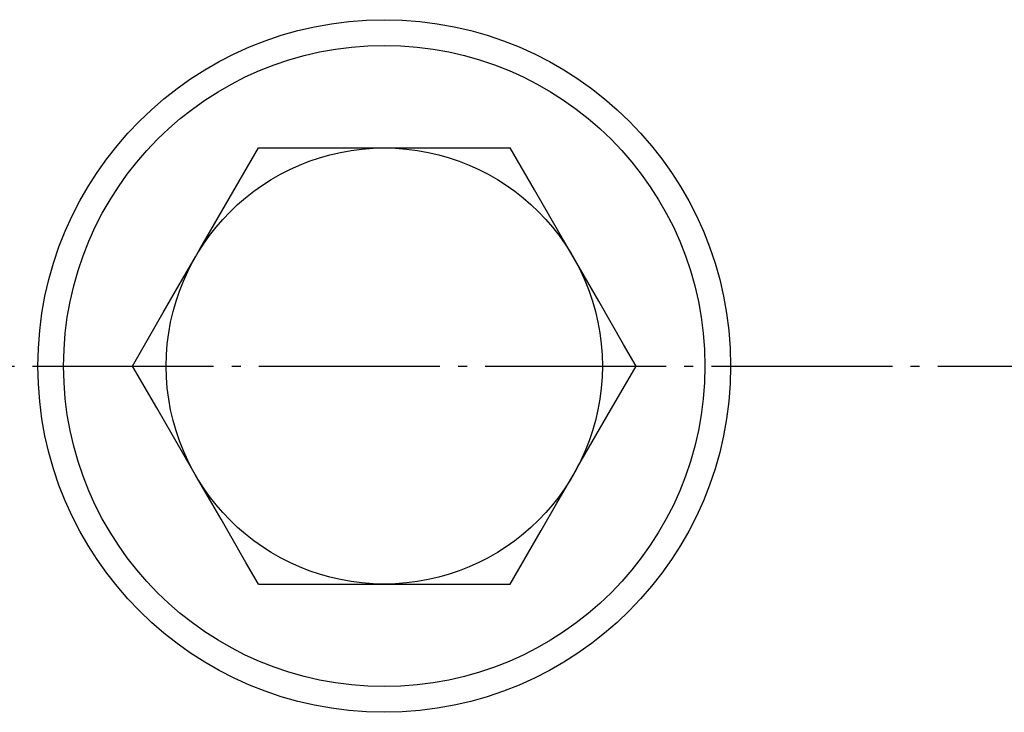
# Model space of a CAD drawing. Extents: x -194 to 178, y -276 to -32.
# Drawn here: x -24 to 14, y -226 to -199 of the extents above; entities that cross this region are included whole.
import ezdxf

# ---------------------------------------------------------------- set-up
doc = ezdxf.new("R2010")
doc.units = 0
doc.header["$MEASUREMENT"] = 0
doc.linetypes.add('AI-LINETYPE-4', pattern=[8.819444, 7.055556, -0.705556, 0.352778, -0.705556])
doc.layers.add('STANDARDEBENE', color=7, linetype='CONTINUOUS')

msp = doc.modelspace()

# ---------------------------------------------------------------- linework, layer by layer
at = {"layer": 'STANDARDEBENE', "color": 7}
for points in [[(-19.972, -212.957), (-18.77, -210.875), (-18.149, -209.799), (-17.518, -208.707), (-17.345, -208.405), (-16.203, -206.428), (-15.065, -204.457)], [(-15.065, -204.457), (-12.661, -204.457), (-11.417, -204.457), (-10.157, -204.457), (-9.809, -204.457), (-7.526, -204.457), (-5.25, -204.457)], [(-0.342, -212.957), (-0.83, -212.113), (-1.798, -210.435), (-2.795, -208.707), (-3.356, -207.737), (-4.307, -206.09), (-5.25, -204.457)], [(-15.065, -221.457), (-15.552, -220.614), (-16.521, -218.934), (-17.518, -217.207), (-18.079, -216.237), (-19.029, -214.591), (-19.972, -212.957)], [(-5.25, -221.457), (-4.047, -219.375), (-3.426, -218.298), (-2.795, -217.207), (-2.622, -216.905), (-1.479, -214.928), (-0.342, -212.957)], [(-15.065, -221.457), (-12.661, -221.457), (-11.417, -221.457), (-10.157, -221.457), (-9.809, -221.457), (-7.526, -221.457), (-5.25, -221.457)]]:
    msp.add_lwpolyline(points, dxfattribs=at)
at = {"layer": 'STANDARDEBENE', "color": 250, "linetype": 'AI-LINETYPE-4'}
msp.add_lwpolyline([(-164.975, -212.957), (30.191, -212.957)], dxfattribs=at)
at = {"layer": 'STANDARDEBENE', "color": 7}
for points in [[(3.342, -212.957), (3.342, -205.502), (-2.702, -199.457), (-10.157, -199.457), (-17.613, -199.457), (-23.657, -205.502), (-23.657, -212.957), (-23.657, -220.414), (-17.613, -226.457), (-10.157, -226.457), (-2.702, -226.457), (3.342, -220.414), (3.342, -212.957)], [(2.343, -212.957), (2.343, -206.054), (-3.254, -200.457), (-10.157, -200.457), (-17.061, -200.457), (-22.657, -206.054), (-22.657, -212.957), (-22.657, -219.86), (-17.061, -225.457), (-10.157, -225.457), (-3.254, -225.457), (2.343, -219.86), (2.343, -212.957)], [(-1.657, -212.957), (-1.657, -208.263), (-5.463, -204.457), (-10.157, -204.457), (-14.852, -204.457), (-18.658, -208.263), (-18.658, -212.957), (-18.658, -217.651), (-14.852, -221.457), (-10.157, -221.457), (-5.463, -221.457), (-1.657, -217.651), (-1.657, -212.957)]]:
    msp.add_open_spline(points, degree=3, knots=[0, 0, 0, 0, 1, 1, 1, 2, 2, 2, 3, 3, 3, 4, 4, 4, 4], dxfattribs=at)

doc.saveas('drawing.dxf')
